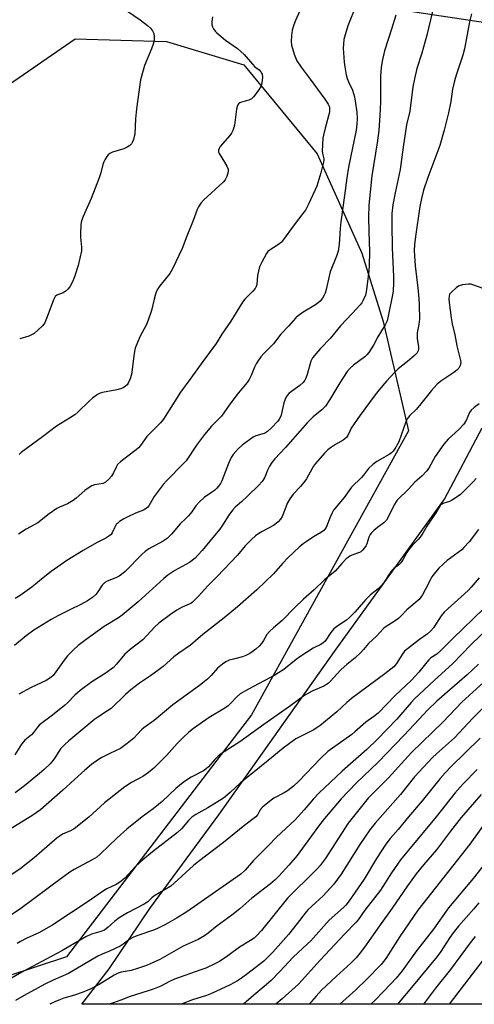
# Model space of a CAD drawing. Units: inches. Extents: x 1261769 to 1267770, y 577450 to 581450.
# Drawn here: x 1263272 to 1263442, y 577450 to 577817 of the extents above; entities that cross this region are included whole.
import ezdxf

# ---------------------------------------------------------------- set-up
doc = ezdxf.new("R2010")
doc.units = ezdxf.units.IN
doc.header["$MEASUREMENT"] = 0
for name, color, linetype in [('NTRL-Pasture Land', 2, 'Continuous'), ('NTRL-Trees', 3, 'Continuous'), ('TRANS-Road', 130, 'Continuous'), ('Undefined', 1, 'Continuous')]:
    doc.layers.add(name, color=color, linetype=linetype)

msp = doc.modelspace()

# ---------------------------------------------------------------- linework, layer by layer
at = {"layer": 'NTRL-Pasture Land'}
msp.add_lwpolyline([(1263470.36, 577450.08), (1263295.64, 577450.1), (1263305.79, 577463.33), (1263320.98, 577485.8), (1263346.69, 577520.69), (1263389.78, 577581.63), (1263430.83, 577638.5), (1263444.8, 577665.05)], dxfattribs=at)
at = {"layer": 'NTRL-Trees'}
msp.add_lwpolyline([(1263267.59, 577460.5), (1263245.08, 577453.17), (1263166.08, 577503.12), (1263084.14, 577572.25), (1263070.98, 577585.42), (1263075.37, 577611.74), (1263106.08, 577638.06), (1263145.56, 577681.93), (1263171.89, 577717.03), (1263198.21, 577747.74), (1263203.43, 577752.21), (1263259.63, 577787.22), (1263293.04, 577810.15), (1263327.12, 577809.16), (1263355.97, 577800.47), (1263383.39, 577767.35), (1263400.01, 577730.19), (1263407.96, 577704.74), (1263417.42, 577664.01), (1263358.82, 577558.11), (1263289.87, 577467.76)], close=True, dxfattribs=at)
at = {"layer": 'TRANS-Road'}
msp.add_lwpolyline([(1263452.63, 577815.14), (1263295.15, 577839.07)], dxfattribs=at)
at = {"layer": 'Undefined'}
for points, elevation in [([(1263379.04, 577825.47), (1263375.26, 577816.98), (1263374.62, 577815.38), (1263373.99, 577813.47), (1263373.73, 577811.48), (1263373.59, 577809.19), (1263373.74, 577807.78), (1263374.82, 577804.47), (1263375.79, 577802.04), (1263377.33, 577799.58), (1263380.7, 577795.18), (1263386.23, 577787.72), (1263387.43, 577785.79), (1263387.77, 577785.03), (1263387.91, 577784.48), (1263387.99, 577783.64), (1263387.88, 577782.78), (1263386.28, 577776.82), (1263385.68, 577774.31), (1263385.49, 577773.18), (1263385.26, 577768.31), (1263385.34, 577767.47), (1263385.79, 577765.49), (1263385.83, 577764.98), (1263385.75, 577764.16), (1263384.76, 577760.25), (1263383.19, 577755.3), (1263380.11, 577748.48), (1263378.96, 577746.32), (1263378.05, 577745.05), (1263374.76, 577740.87), (1263370.82, 577735.3), (1263370.07, 577734.4), (1263369.44, 577733.85), (1263368.53, 577733.19), (1263365.83, 577731.53), (1263364.97, 577730.82), (1263364.44, 577730.18), (1263362.67, 577726.93), (1263361.89, 577725.09), (1263361.11, 577721.98), (1263360.79, 577718.53), (1263360.58, 577717.79), (1263360.23, 577717.1), (1263359.34, 577716.03), (1263356.34, 577713.09), (1263355.44, 577712.03), (1263351.12, 577704.94), (1263347.76, 577700.04), (1263345.67, 577696.56), (1263343.25, 577693.17), (1263340.65, 577689.84), (1263336.28, 577683.63), (1263332.36, 577678.44), (1263326.02, 577668.37), (1263324.9, 577667.02), (1263319.79, 577661.84), (1263317.5, 577658.57), (1263316.67, 577657.59), (1263315.81, 577656.85), (1263312.25, 577654.21), (1263309.98, 577652.37), (1263308.94, 577651.38), (1263308.34, 577650.44), (1263307.42, 577648.32), (1263306.63, 577647.06), (1263305.71, 577645.9), (1263304.44, 577644.83), (1263303.5, 577644.31), (1263300.29, 577643.79), (1263299.35, 577643.46), (1263298.64, 577643.08), (1263296.75, 577641.78), (1263293.52, 577638.84), (1263292.4, 577637.95), (1263290.27, 577636.75), (1263287.25, 577635.56), (1263286.22, 577635.02), (1263283.41, 577633.01), (1263279.14, 577629.7), (1263274.88, 577627.31), (1263271.94, 577625.45)], 588), ([(1263427.64, 577825.72), (1263424.27, 577811.62), (1263422.33, 577804.86), (1263420.55, 577799.11), (1263419.59, 577795.28), (1263419.04, 577792.3), (1263417.83, 577783.23), (1263416.69, 577778.11), (1263415.36, 577769.76), (1263414.34, 577761.45), (1263412.38, 577752.78), (1263411.49, 577748.31), (1263411.15, 577745.05), (1263411.12, 577741.09), (1263411.28, 577732.25), (1263411.85, 577721.52), (1263411.85, 577719.22), (1263411.65, 577716.11), (1263411.47, 577714.69), (1263409.82, 577706.71), (1263409.38, 577705.01), (1263408.72, 577703.48), (1263406.02, 577699.1), (1263404.35, 577695.94), (1263402.57, 577693.2), (1263401.85, 577692.3), (1263401.07, 577691.57), (1263396.86, 577688.48), (1263395.67, 577687.31), (1263394.55, 577686.08), (1263391.74, 577681.92), (1263388.08, 577675.63), (1263386.46, 577673.21), (1263385.02, 577671.77), (1263381.84, 577669.16), (1263379.61, 577666.91), (1263377.84, 577665.02), (1263371.47, 577657.76), (1263367.58, 577653.56), (1263366.49, 577652.2), (1263365.57, 577650.81), (1263364.97, 577649.61), (1263363.88, 577646.73), (1263363.46, 577646.03), (1263362.77, 577645.1), (1263361.41, 577643.57), (1263357.47, 577639.68), (1263355.12, 577637.5), (1263352.75, 577635.45), (1263351.76, 577634.44), (1263350.38, 577632.55), (1263348.06, 577628.78), (1263347.04, 577627.35), (1263344.49, 577624.17), (1263340.4, 577619.29), (1263338.89, 577617.55), (1263337.89, 577616.52), (1263335.69, 577614.93), (1263330.21, 577611.87), (1263327.68, 577610.12), (1263326.13, 577608.88), (1263316.59, 577600.25), (1263310.68, 577595.19), (1263309.31, 577594.24), (1263303.96, 577591), (1263297.2, 577586.19), (1263294.24, 577583.91), (1263292.52, 577582.33), (1263290.26, 577580), (1263288.98, 577578.38), (1263285.93, 577574.08), (1263284.86, 577572.78), (1263284.03, 577572), (1263282.29, 577570.88), (1263276.72, 577568.19), (1263272.04, 577565.71)], 582), ([(1263440.87, 577819.47), (1263440.16, 577816.48), (1263438.29, 577806.41), (1263437.66, 577804.11), (1263435.16, 577796.69), (1263434.53, 577794.47), (1263433.83, 577791.4), (1263433.13, 577786.88), (1263432.36, 577782.61), (1263430.71, 577776.11), (1263429.09, 577770.47), (1263424.64, 577758.48), (1263423.04, 577753.78), (1263422.25, 577750.67), (1263421.66, 577747.64), (1263420, 577736.51), (1263419.65, 577733.41), (1263419.54, 577731.24), (1263419.59, 577729.24), (1263419.83, 577725.47), (1263420.92, 577717.33), (1263421.28, 577713.39), (1263421.4, 577711.04), (1263421.53, 577705.67), (1263421.26, 577703.65), (1263420.66, 577700.54), (1263420.57, 577699.41), (1263420.63, 577698.26), (1263421.14, 577695.43), (1263421.12, 577694.59), (1263420.97, 577693.77), (1263420.63, 577693.04), (1263419.69, 577692.03), (1263417.07, 577689.81), (1263413.59, 577687.06), (1263412.33, 577685.9), (1263409.13, 577682.52), (1263406.31, 577679.21), (1263404.53, 577676.93), (1263399.39, 577669.88), (1263396.07, 577664.92), (1263395.63, 577664.14), (1263394.79, 577662.29), (1263394.27, 577661.54), (1263393.08, 577660.52), (1263390.23, 577658.93), (1263388.25, 577657.62), (1263387.31, 577656.9), (1263386.07, 577655.62), (1263382.73, 577651.8), (1263382.02, 577650.86), (1263381.42, 577649.91), (1263379.34, 577646.11), (1263378.72, 577645.15), (1263377.1, 577643.19), (1263374.33, 577640.32), (1263373.12, 577638.65), (1263372.29, 577637.11), (1263370.29, 577632.04), (1263369.69, 577631.08), (1263368.74, 577630), (1263368.11, 577629.46), (1263367, 577628.73), (1263362.8, 577626.45), (1263361.56, 577625.69), (1263360.4, 577624.8), (1263358.9, 577623.43), (1263356.51, 577621.06), (1263353.69, 577617.61), (1263346, 577609.64), (1263342.39, 577606.09), (1263339.18, 577602.46), (1263336.89, 577600.12), (1263336.24, 577599.62), (1263335.63, 577599.29), (1263332.95, 577598.25), (1263330.99, 577597.15), (1263328.68, 577595.52), (1263324.31, 577592.19), (1263322.8, 577590.82), (1263318.36, 577586.04), (1263313.56, 577582.38), (1263311.59, 577580.69), (1263310.83, 577579.86), (1263308.54, 577576.97), (1263307.34, 577575.71), (1263304.31, 577573.51), (1263299.37, 577570.38), (1263294.99, 577567.14), (1263293.03, 577565.4), (1263290.22, 577562.48), (1263289.16, 577561.5), (1263284.61, 577557.87), (1263279.82, 577554.26), (1263279.05, 577553.46), (1263277.52, 577551.42), (1263276.79, 577550.57), (1263274.39, 577548.63), (1263273.79, 577548.04), (1263273.1, 577547.1), (1263270.58, 577543.17)], 580), ([(1263397.87, 577822.7), (1263394.78, 577815.09), (1263393.72, 577811.67), (1263393.31, 577809.93), (1263393.12, 577808.15), (1263393.09, 577806.68), (1263393.42, 577801.45), (1263393.61, 577799.71), (1263394.14, 577796.81), (1263394.5, 577795.39), (1263395.01, 577794.14), (1263396.55, 577791.05), (1263397.26, 577788.5), (1263397.67, 577786.15), (1263398.1, 577782.9), (1263398.21, 577780.35), (1263398.18, 577778.36), (1263397.85, 577776.08), (1263395.01, 577762.32), (1263394.35, 577758.37), (1263393.58, 577751.7), (1263392.11, 577741.95), (1263391.86, 577739.41), (1263391.49, 577733.57), (1263391.13, 577731.05), (1263390.56, 577729.12), (1263388.2, 577723.34), (1263387.77, 577721.63), (1263386.72, 577716.72), (1263386.33, 577715.31), (1263385.98, 577714.54), (1263385.28, 577713.42), (1263384.46, 577712.4), (1263383.7, 577711.68), (1263382.74, 577711), (1263378.17, 577708.25), (1263376.22, 577706.88), (1263375.32, 577706.11), (1263372.61, 577703.04), (1263369.78, 577700.03), (1263367.03, 577696.47), (1263363.5, 577692.81), (1263362.37, 577691.53), (1263361.17, 577690), (1263360.53, 577688.99), (1263359.95, 577687.72), (1263358.73, 577684.62), (1263357.97, 577683.13), (1263357.24, 577681.95), (1263353.83, 577678.02), (1263350.78, 577673.95), (1263347.65, 577669.5), (1263343.95, 577665.72), (1263341.34, 577662.62), (1263338.38, 577658.66), (1263334.5, 577652.81), (1263333.53, 577651.75), (1263327.26, 577645.45), (1263325.92, 577643.95), (1263322.56, 577639.45), (1263320.53, 577635.96), (1263320.18, 577635.5), (1263319.62, 577634.99), (1263318.63, 577634.43), (1263315.59, 577633.23), (1263312.48, 577631.79), (1263311.2, 577631.1), (1263309.69, 577630.14), (1263308.99, 577629.59), (1263308.44, 577628.99), (1263307.75, 577627.86), (1263306.93, 577625.94), (1263306.47, 577625.35), (1263305.7, 577624.68), (1263304.55, 577623.96), (1263301.01, 577622.15), (1263296.07, 577619.31), (1263290.04, 577615.58), (1263284.13, 577611.49), (1263281.11, 577609.14), (1263276.96, 577605.65), (1263272.59, 577602.55), (1263270.67, 577601.46)], 586), ([(1263312.66, 577820.53), (1263317.33, 577817.28), (1263320.09, 577815.16), (1263321.16, 577814.19), (1263321.94, 577813.12), (1263322.39, 577812.17), (1263322.58, 577811.09), (1263322.58, 577809.97), (1263322.29, 577808.59), (1263321.54, 577806.44), (1263318.93, 577800.3), (1263317.46, 577794.96), (1263315.96, 577784.06), (1263315.64, 577780.4), (1263315.3, 577774.59), (1263315.16, 577773.73), (1263314.85, 577772.61), (1263314.54, 577771.81), (1263314.09, 577771.09), (1263313.48, 577770.47), (1263312.54, 577769.76), (1263311.21, 577769.19), (1263306.99, 577767.95), (1263305.98, 577767.46), (1263305.41, 577766.91), (1263304.91, 577766.25), (1263304.17, 577765.07), (1263303.79, 577764.33), (1263303.45, 577763.26), (1263302.72, 577760.24), (1263302.03, 577758.29), (1263299.06, 577750.59), (1263296.05, 577743.98), (1263295.44, 577742.35), (1263295.25, 577740.91), (1263295.09, 577737.39), (1263295.13, 577736.23), (1263295.49, 577732.53), (1263295.4, 577731.11), (1263294.27, 577725.67), (1263293.01, 577721.82), (1263292.19, 577719.75), (1263291.06, 577717.74), (1263290.38, 577716.77), (1263289.78, 577716.14), (1263288.67, 577715.5), (1263286.23, 577714.59), (1263285.61, 577714.08), (1263284.97, 577712.82), (1263283.07, 577707.49), (1263281.76, 577704.3), (1263281.47, 577703.81), (1263280.91, 577703.14), (1263279.19, 577701.5), (1263277.84, 577700.34), (1263277.1, 577699.87), (1263275.77, 577699.32), (1263272.41, 577698.24)], 592), ([(1263412.63, 577819.06), (1263411.05, 577813.78), (1263408.43, 577805.69), (1263407.53, 577801.85), (1263407.16, 577799.53), (1263406.98, 577796.32), (1263407.01, 577791.69), (1263406.92, 577786.54), (1263406.69, 577781.62), (1263406.32, 577776.02), (1263405.72, 577771.45), (1263403.74, 577759.15), (1263402.66, 577748.19), (1263402.44, 577743.64), (1263402.55, 577738.3), (1263402.84, 577730.72), (1263402.74, 577725.67), (1263402.6, 577723.65), (1263401.91, 577717.51), (1263401.63, 577715.77), (1263401.36, 577714.64), (1263400.38, 577712.46), (1263399.93, 577711.7), (1263399.39, 577711), (1263396.4, 577707.7), (1263392.09, 577703.18), (1263388.13, 577698.38), (1263384.4, 577694.54), (1263381.63, 577691.19), (1263381.18, 577690.46), (1263380.95, 577689.92), (1263379.66, 577685.01), (1263379.15, 577683.63), (1263378.75, 577682.86), (1263378.06, 577682.04), (1263376.85, 577680.94), (1263372.91, 577677.97), (1263372.18, 577677.11), (1263371.58, 577676.14), (1263371.23, 577675.4), (1263370.92, 577674.41), (1263369.9, 577669.77), (1263369.44, 577668.75), (1263368.64, 577667.61), (1263366.35, 577665.04), (1263364.81, 577663.69), (1263364.08, 577663.24), (1263363.54, 577663.02), (1263360.46, 577662.1), (1263359.42, 577661.63), (1263355.39, 577658.64), (1263353.89, 577657.32), (1263352.05, 577655.17), (1263351.26, 577653.99), (1263350.31, 577651.82), (1263347.79, 577645.34), (1263347.27, 577644.32), (1263346.59, 577643.38), (1263345.82, 577642.5), (1263345.02, 577641.77), (1263343.94, 577640.95), (1263341.14, 577639.1), (1263339.44, 577637.51), (1263338.08, 577635.99), (1263336.66, 577633.83), (1263335.39, 577632.29), (1263334.42, 577631.25), (1263332.27, 577629.27), (1263329.05, 577625.49), (1263327.42, 577623.83), (1263325.97, 577622.87), (1263320.6, 577619.95), (1263319.24, 577619.02), (1263318.07, 577617.97), (1263311.76, 577611.54), (1263310.43, 577610.37), (1263309.47, 577609.8), (1263308.21, 577609.2), (1263305.07, 577607.93), (1263304.17, 577607.36), (1263303.57, 577606.83), (1263303.19, 577606.38), (1263301.56, 577603.88), (1263300.83, 577602.97), (1263299.57, 577601.85), (1263297.75, 577600.52), (1263295.22, 577599.17), (1263291.08, 577597.22), (1263286.94, 577595.16), (1263284.14, 577593.63), (1263277.66, 577589.69), (1263274.87, 577587.55), (1263270.51, 577583.92)], 584), ([(1263344.36, 577818.37), (1263344.06, 577816.64), (1263344.05, 577815.52), (1263344.3, 577814.73), (1263344.69, 577813.97), (1263345.31, 577813.02), (1263345.88, 577812.39), (1263349.21, 577809.72), (1263353.66, 577806.57), (1263356.15, 577804.38), (1263359.22, 577800.7), (1263360.15, 577799.81), (1263361.65, 577798.6), (1263362.36, 577797.86), (1263362.62, 577797.45), (1263362.81, 577796.97), (1263362.9, 577795.85), (1263362.75, 577793.81), (1263362.45, 577792.7), (1263361.55, 577791.18), (1263359.64, 577788.52), (1263358.79, 577787.79), (1263357.8, 577787.28), (1263357.01, 577787.01), (1263355.14, 577786.61), (1263354.44, 577786.33), (1263354.06, 577786.01), (1263353.64, 577785.32), (1263353.31, 577783.9), (1263352.51, 577777.97), (1263352.29, 577777.11), (1263351.88, 577776.04), (1263351.38, 577775), (1263350.75, 577774.08), (1263347.22, 577770.04), (1263346.79, 577769.34), (1263346.59, 577768.66), (1263346.59, 577767.97), (1263346.76, 577767.46), (1263348.8, 577764.22), (1263349.64, 577762.65), (1263350.09, 577761.6), (1263350.19, 577761.06), (1263350.16, 577760.53), (1263349.65, 577758.9), (1263349.04, 577757.59), (1263348.33, 577756.69), (1263340.96, 577749.98), (1263340.01, 577748.93), (1263339.03, 577747.56), (1263338.54, 577746.53), (1263337.05, 577742.43), (1263334.68, 577736.6), (1263333.06, 577732.05), (1263329.43, 577724.41), (1263328.43, 577722.63), (1263324.72, 577718.09), (1263323.96, 577716.98), (1263323.45, 577716.04), (1263323.06, 577714.99), (1263322.53, 577713.08), (1263321.58, 577708.85), (1263320.37, 577705.26), (1263319.67, 577703.67), (1263317.2, 577699.09), (1263315.46, 577694.86), (1263315.07, 577692.84), (1263314.14, 577684.99), (1263313.63, 577683.33), (1263312.92, 577681.74), (1263312.46, 577681.12), (1263311.91, 577680.61), (1263311, 577680.06), (1263310.03, 577679.63), (1263308.58, 577679.28), (1263303.3, 577678.34), (1263302.47, 577678.07), (1263301.45, 577677.5), (1263299.53, 577676.12), (1263298.39, 577675.19), (1263294.05, 577670.93), (1263292.95, 577669.99), (1263290.96, 577668.67), (1263286.11, 577665.68), (1263280.98, 577661.77), (1263272.91, 577655.95), (1263272.19, 577655.16)], 590), ([(1263447.36, 577716.31), (1263441.43, 577718.46), (1263440.59, 577718.66), (1263439.76, 577718.7), (1263437.54, 577718.41), (1263436.23, 577718.02), (1263435.29, 577717.42), (1263433.37, 577715.76), (1263432.72, 577714.91), (1263432.5, 577714.21), (1263432.41, 577713.19), (1263432.5, 577711.8), (1263433.25, 577706.08), (1263433.66, 577703.84), (1263434.63, 577699.73), (1263435.43, 577695.67), (1263436.83, 577690.24), (1263436.9, 577689.41), (1263436.66, 577688.36), (1263436.18, 577687.37), (1263435.43, 577686.57), (1263434.3, 577685.73), (1263429.44, 577682.47), (1263428.1, 577681.34), (1263425.96, 577679.01), (1263421.52, 577673.37), (1263420.2, 577671.97), (1263417.89, 577669.72), (1263417.34, 577669.08), (1263416.91, 577668.4), (1263416.43, 577667.31), (1263413.8, 577659.89), (1263412.63, 577657.85), (1263411.63, 577656.41), (1263411.04, 577655.82), (1263410.17, 577655.16), (1263405.63, 577652.6), (1263404.06, 577651.41), (1263402.45, 577649.87), (1263400.58, 577647.46), (1263399.83, 577646.62), (1263396.11, 577642.91), (1263393.38, 577639.12), (1263389.47, 577634.41), (1263388.9, 577633.39), (1263388.15, 577631.78), (1263386.65, 577627.98), (1263386.22, 577627.26), (1263385.83, 577626.85), (1263384.93, 577626.19), (1263381.98, 577624.44), (1263379.23, 577622.64), (1263378.08, 577621.8), (1263376.63, 577620.59), (1263372.47, 577616.73), (1263370.37, 577614.51), (1263367.1, 577610.69), (1263360.79, 577604.62), (1263353.64, 577598.37), (1263348.67, 577594.2), (1263340.72, 577587.99), (1263336.07, 577584), (1263331.77, 577581.09), (1263329.85, 577579.71), (1263325.86, 577576.11), (1263324.48, 577574.99), (1263321.17, 577572.54), (1263317.08, 577569.86), (1263313.83, 577567.38), (1263311.84, 577565.65), (1263306.5, 577560.45), (1263305.21, 577559.53), (1263301.57, 577557.24), (1263300.39, 577556.38), (1263290.77, 577548.37), (1263289.26, 577546.99), (1263287.67, 577545.32), (1263286.97, 577544.41), (1263285.47, 577541.98), (1263284.86, 577541.13), (1263283.74, 577539.83), (1263281.57, 577537.64), (1263279.85, 577536.12), (1263274.17, 577531.52), (1263270.77, 577528.93)], 578), ([(1263442.58, 577646.16), (1263441.63, 577645.04), (1263436.77, 577640.25), (1263435.13, 577639.07), (1263433.43, 577638.01), (1263432.66, 577637.65), (1263430.52, 577637.06), (1263429.84, 577636.64), (1263429.26, 577636.08), (1263427.56, 577633.41), (1263424.17, 577628.39), (1263422.76, 577625.75), (1263421.8, 577624.28), (1263421.02, 577623.39), (1263418.87, 577621.31), (1263417.62, 577619.83), (1263416.83, 577618.65), (1263415.3, 577615.82), (1263414.53, 577614.73), (1263413.74, 577614), (1263411.92, 577612.67), (1263411.14, 577611.84), (1263409.98, 577610.17), (1263408.03, 577607.12), (1263407.13, 577606.06), (1263406.12, 577605.1), (1263403.25, 577602.75), (1263401.53, 577601.13), (1263400.56, 577600.06), (1263397.44, 577596.32), (1263395.42, 577594.3), (1263394.33, 577593.4), (1263391.08, 577591.3), (1263389.56, 577590.11), (1263388.44, 577588.75), (1263386.27, 577585.57), (1263385.48, 577584.73), (1263384.5, 577584.12), (1263382.65, 577583.33), (1263381.87, 577582.92), (1263376.88, 577579.73), (1263375.45, 577578.69), (1263370.87, 577574.96), (1263368.98, 577573.69), (1263367.5, 577572.83), (1263357.74, 577567.63), (1263354.65, 577565.84), (1263353.37, 577564.8), (1263351.07, 577562.27), (1263350.11, 577561.4), (1263348.87, 577560.59), (1263343.04, 577557.06), (1263337.17, 577553), (1263335.53, 577551.62), (1263333.23, 577549.47), (1263331.18, 577547.31), (1263327.17, 577542.86), (1263323.73, 577539.38), (1263322.48, 577538.2), (1263320.5, 577536.56), (1263318.33, 577535.07), (1263314.12, 577532.82), (1263311.64, 577531.2), (1263304.05, 577525.26), (1263298.22, 577519.94), (1263292.69, 577515.58), (1263291.39, 577514.83), (1263288.38, 577513.5), (1263287.46, 577512.95), (1263286.36, 577512.16), (1263277.8, 577504.74), (1263275.5, 577502.88), (1263272.43, 577500.51), (1263266.58, 577496.57)], 574), ([(1263443.46, 577627.22), (1263440.05, 577622.61), (1263438.06, 577620.42), (1263437.23, 577619.62), (1263431.79, 577615.57), (1263430.31, 577614.28), (1263428.72, 577612.73), (1263427, 577610.7), (1263426.12, 577609.53), (1263425.66, 577608.79), (1263423.75, 577604.9), (1263422.66, 577602.85), (1263422.04, 577601.88), (1263421.31, 577601.04), (1263416.83, 577597.17), (1263414.68, 577594.96), (1263413.63, 577594.03), (1263412.1, 577592.92), (1263409.07, 577591.04), (1263408.14, 577590.33), (1263405.45, 577587.44), (1263402.46, 577584.6), (1263400.64, 577582.37), (1263399.66, 577581.32), (1263397.56, 577579.34), (1263394.45, 577576.83), (1263392.29, 577574.92), (1263390.53, 577573.15), (1263388.49, 577570.69), (1263387.49, 577569.72), (1263385.8, 577568.73), (1263381.69, 577567.05), (1263378.75, 577565.37), (1263373.01, 577561.2), (1263363.39, 577554.42), (1263354.56, 577547.99), (1263347.31, 577543.37), (1263346.41, 577542.6), (1263345.14, 577541.34), (1263342.78, 577538.65), (1263341.97, 577537.87), (1263340.93, 577537.17), (1263336.3, 577534.74), (1263334.59, 577533.68), (1263333.4, 577532.84), (1263330.64, 577530.6), (1263325.55, 577525.76), (1263324.23, 577524.59), (1263322.14, 577522.93), (1263318.07, 577519.99), (1263312.37, 577515.44), (1263308.8, 577512.16), (1263302.46, 577506.06), (1263301.13, 577504.93), (1263299.42, 577503.91), (1263292.78, 577500.33), (1263291.17, 577499.31), (1263287.84, 577497.03), (1263272.8, 577485.76), (1263263.48, 577479.6)], 572), ([(1263443.69, 577609.17), (1263440.79, 577605.64), (1263439.79, 577604.58), (1263438.27, 577603.15), (1263432.04, 577597.64), (1263430.68, 577596.3), (1263429.63, 577594.96), (1263426.74, 577590.56), (1263425.61, 577589.26), (1263424.31, 577588.15), (1263421.51, 577586.09), (1263415.93, 577581.77), (1263415.24, 577580.87), (1263412.97, 577577.16), (1263411.89, 577575.92), (1263408.62, 577573.33), (1263396.15, 577564.16), (1263394.44, 577562.69), (1263390.73, 577559.21), (1263384.29, 577553.97), (1263381.86, 577552.38), (1263375.37, 577549.05), (1263370.61, 577545.67), (1263365.07, 577540.96), (1263354.73, 577532.68), (1263350.88, 577529.07), (1263348.4, 577526.92), (1263342.58, 577523.31), (1263338.09, 577520.82), (1263336.66, 577519.85), (1263335.4, 577518.7), (1263332.7, 577515.59), (1263331.26, 577514.14), (1263321.99, 577506.94), (1263318.37, 577504), (1263315.57, 577501.48), (1263311.61, 577497.16), (1263310.99, 577496.57), (1263310.1, 577495.88), (1263308.43, 577494.81), (1263304.89, 577493.09), (1263303.67, 577492.38), (1263298.38, 577488.7), (1263284.82, 577479.75), (1263279.8, 577476.91), (1263274.84, 577474.6), (1263272.75, 577473.52), (1263271.47, 577472.76)], 570), ([(1263445.36, 577597.61), (1263434.06, 577586.7), (1263429.43, 577582.01), (1263427.92, 577580.72), (1263425.76, 577579.25), (1263424.96, 577578.6), (1263424.17, 577577.73), (1263421.21, 577574.02), (1263418.53, 577571.04), (1263416.45, 577569.01), (1263412.38, 577565.29), (1263406.03, 577558.65), (1263404.52, 577557.43), (1263401.44, 577555.37), (1263397.43, 577551.72), (1263396.22, 577550.72), (1263389, 577545.64), (1263387.36, 577544.4), (1263384.61, 577541.77), (1263376.5, 577533.31), (1263374.55, 577531.5), (1263372.24, 577529.65), (1263371.02, 577528.93), (1263367.17, 577526.91), (1263366.22, 577526.25), (1263364.16, 577524.62), (1263363.06, 577523.68), (1263362.46, 577523.07), (1263362.14, 577522.6), (1263361.21, 577520.83), (1263360.5, 577520), (1263356.32, 577516.91), (1263348.46, 577510.46), (1263339.07, 577503.33), (1263337.28, 577501.81), (1263330.07, 577495.21), (1263328.72, 577494.12), (1263322.42, 577490.38), (1263321.74, 577489.85), (1263320.25, 577488.35), (1263318.84, 577487.38), (1263312.63, 577484.19), (1263309.46, 577482.3), (1263307.9, 577481.09), (1263305.44, 577478.85), (1263304.02, 577477.79), (1263302.68, 577477.2), (1263299.24, 577476.2), (1263297.13, 577475.22), (1263288.13, 577470.03), (1263273.23, 577462.04), (1263265.32, 577457.52)], 568), ([(1263448.17, 577591.47), (1263440.64, 577584.15), (1263433.93, 577577.22), (1263426.92, 577570.89), (1263419.64, 577564.02), (1263418.37, 577562.65), (1263413.01, 577556.47), (1263405.79, 577549), (1263401.8, 577545.17), (1263392.63, 577537.08), (1263384.02, 577528.78), (1263381.99, 577526.68), (1263378.47, 577522.56), (1263375.1, 577518.89), (1263368.18, 577512.4), (1263365.25, 577509.27), (1263359.57, 577503.69), (1263356.5, 577500.11), (1263354.86, 577498.57), (1263334.69, 577484.62), (1263331.17, 577482.35), (1263326.75, 577479.83), (1263323.78, 577478.3), (1263322.34, 577477.72), (1263316.5, 577475.78), (1263314.89, 577475.14), (1263313.48, 577474.34), (1263311.06, 577472.56), (1263309.84, 577471.82), (1263305.87, 577469.85), (1263303.12, 577468.75), (1263301.49, 577467.98), (1263290.63, 577461.59), (1263284.91, 577459.09), (1263281.74, 577457.55), (1263279.3, 577456.27), (1263274.13, 577453.39), (1263270.86, 577451.53)], 566), ([(1263443.5, 577576.89), (1263439.26, 577572.91), (1263428.02, 577563.2), (1263424.52, 577559.76), (1263421.32, 577556.4), (1263415.71, 577550.31), (1263406.07, 577540.35), (1263397.86, 577532.53), (1263392.28, 577526.69), (1263386.12, 577519.37), (1263384.21, 577516.99), (1263375.82, 577505.55), (1263372.76, 577501.96), (1263369.08, 577497.9), (1263367.7, 577496.56), (1263365.89, 577495.01), (1263359.01, 577489.62), (1263354.49, 577485.74), (1263351.51, 577483.33), (1263346.05, 577479.32), (1263342.75, 577476.58), (1263341.3, 577475.59), (1263338.95, 577474.29), (1263333.34, 577471.71), (1263324.64, 577466.84), (1263319.64, 577464.56), (1263316.38, 577463.38), (1263313.93, 577462.68), (1263310.3, 577462.02), (1263309.1, 577461.66), (1263307.64, 577460.89), (1263302.04, 577457.48), (1263298.42, 577455.6), (1263295.75, 577454.5), (1263292.86, 577453.46), (1263288.92, 577452.35), (1263287.62, 577451.9), (1263285.54, 577450.98), (1263283.71, 577450.1)], 564), ([(1263445.43, 577570.25), (1263437.26, 577562.78), (1263430.3, 577555.5), (1263418.5, 577544.06), (1263409.94, 577534.53), (1263402.36, 577526.92), (1263394.87, 577517.65), (1263386.29, 577504.39), (1263384.42, 577501.86), (1263383.48, 577500.78), (1263381.41, 577498.65), (1263373.65, 577491.09), (1263372.25, 577489.63), (1263362.54, 577477.67), (1263360.82, 577475.73), (1263359.8, 577474.79), (1263358.48, 577473.86), (1263354.37, 577471.4), (1263350.04, 577468.22), (1263346.97, 577466.1), (1263345.46, 577465.28), (1263341.78, 577463.61), (1263339.94, 577462.88), (1263330.13, 577459.48), (1263328.29, 577458.63), (1263325, 577456.87), (1263322.51, 577455.87), (1263320.28, 577455.08), (1263313.62, 577453), (1263310.15, 577451.6), (1263307.42, 577450.63), (1263305.65, 577450.1)], 562), ([(1263452.42, 577567.9), (1263441.39, 577556.84), (1263434.54, 577549.49), (1263427.85, 577543.56), (1263426.35, 577542.12), (1263419.66, 577534.9), (1263414.41, 577528.36), (1263404.99, 577517.64), (1263403.01, 577515.21), (1263399.28, 577509.7), (1263392.32, 577498.66), (1263389.55, 577494.88), (1263385.53, 577490.57), (1263381.23, 577486.61), (1263379.89, 577485.26), (1263378.87, 577484.05), (1263375.93, 577480.17), (1263372.68, 577476.17), (1263366.78, 577469.48), (1263364.61, 577467.27), (1263363.43, 577466.22), (1263357.54, 577461.63), (1263355.07, 577459.81), (1263353.66, 577458.87), (1263350.93, 577457.32), (1263343.96, 577454.14), (1263342.06, 577453.41), (1263336.9, 577451.72), (1263332.94, 577450.31), (1263332.46, 577450.09)], 560), ([(1263444.14, 577549.33), (1263433.24, 577538.65), (1263431.04, 577536.39), (1263429.14, 577534.25), (1263422.49, 577525.98), (1263417.35, 577519.98), (1263413.51, 577515.32), (1263410.59, 577511.92), (1263408.98, 577509.87), (1263405.45, 577504.48), (1263400.84, 577496.78), (1263395.24, 577488.67), (1263393.98, 577487.02), (1263393.2, 577486.24), (1263387.87, 577481.46), (1263381.03, 577473.8), (1263379.79, 577472.6), (1263374.33, 577467.69), (1263369.46, 577462.35), (1263366.15, 577458.98), (1263363.56, 577456.69), (1263359.71, 577453.51), (1263355.89, 577450.09)], 558), ([(1263443, 577537.66), (1263437.61, 577532.15), (1263434.73, 577528.88), (1263427.74, 577520.05), (1263417.37, 577507.61), (1263414.42, 577503.93), (1263411.03, 577499.13), (1263406.93, 577492.68), (1263401.14, 577485.23), (1263398.63, 577481.64), (1263397.93, 577480.77), (1263393.52, 577476.25), (1263384.44, 577466.51), (1263376.37, 577457.53), (1263370.24, 577452.07), (1263367.9, 577450.09)], 556), ([(1263444.51, 577528.36), (1263437.05, 577519.79), (1263433.04, 577514.63), (1263427.85, 577507.74), (1263422.99, 577502.12), (1263420.27, 577498.75), (1263417.04, 577494.32), (1263411.35, 577485.91), (1263406.54, 577479.3), (1263400.97, 577471.34), (1263399.42, 577469.24), (1263397.93, 577467.42), (1263395.94, 577465.39), (1263390.36, 577460.39), (1263384.97, 577455.35), (1263382.94, 577453.17), (1263380.33, 577450.09)], 554), ([(1263447.28, 577519.56), (1263440.23, 577509.86), (1263420.85, 577485.23), (1263414.15, 577475.35), (1263408.9, 577467.14), (1263407.23, 577464.98), (1263401.69, 577459.32), (1263397.78, 577455.54), (1263391.75, 577450.09)], 552), ([(1263446.07, 577502.87), (1263441.46, 577497.06), (1263432.3, 577486.04), (1263426.69, 577478.14), (1263420.41, 577470.08), (1263414.97, 577462.57), (1263412.75, 577459.83), (1263410.81, 577457.7), (1263405.04, 577451.71), (1263403.38, 577450.09)], 550), ([(1263443.58, 577487.87), (1263441.72, 577485.65), (1263436.03, 577479.17), (1263434.05, 577476.78), (1263432.76, 577474.98), (1263429.46, 577469.83), (1263428.07, 577467.96), (1263418.54, 577456.31), (1263413.35, 577450.08)], 548), ([(1263442.25, 577475.36), (1263440.36, 577473.07), (1263433.02, 577463.1), (1263427.5, 577456.04), (1263423.01, 577450.08)], 546), ([(1263446.5, 577468.32), (1263432.94, 577450.58), (1263432.58, 577450.08)], 544)]:
    msp.add_lwpolyline(points, dxfattribs=dict(at, elevation=elevation))
msp.add_polyline3d([(1263443.69, 577674.09, 576), (1263441.87, 577672.73, 576), (1263440.82, 577671.75, 576), (1263440.2, 577670.85, 576), (1263438.89, 577667.84, 576), (1263438.03, 577666.49, 576), (1263436.11, 577664.48, 576), (1263432.24, 577660.82, 576), (1263430.51, 577658.95, 576), (1263427.36, 577654.45, 576), (1263424.98, 577650.11, 576), (1263424.16, 577648.93, 576), (1263422.38, 577647.12, 576), (1263419.73, 577644.8, 576), (1263417.37, 577642.25, 576), (1263413.17, 577638.11, 576), (1263412.65, 577637.4, 576), (1263412.06, 577636.38, 576), (1263409.84, 577631.76, 576), (1263409.14, 577630.65, 576), (1263408.16, 577629.63, 576), (1263405.86, 577627.93, 576), (1263404.5, 577626.78, 576), (1263403.65, 577625.97, 576), (1263403.11, 577625.3, 576), (1263402.66, 577624.32, 576), (1263401.97, 577622.21, 576), (1263401.56, 577621.23, 576), (1263400.94, 577620.28, 576), (1263400.2, 577619.43, 576), (1263399.57, 577618.88, 576), (1263399.07, 577618.59, 576), (1263396.32, 577617.62, 576), (1263395.55, 577617.25, 576), (1263394.84, 577616.76, 576), (1263394.18, 577616.18, 576), (1263392.52, 577614.51, 576), (1263390.03, 577611.67, 576), (1263386.04, 577608.43, 576), (1263382.17, 577604.63, 576), (1263378.19, 577601.18, 576), (1263374.96, 577598.14, 576), (1263370.3, 577593.21, 576), (1263367.09, 577590.56, 576), (1263365.54, 577589.17, 576), (1263364.63, 577588.05, 576), (1263363.38, 577585.83, 576), (1263362.64, 577584.71, 576), (1263361.69, 577583.7, 576), (1263360.45, 577582.59, 576), (1263358.17, 577580.97, 576), (1263356.73, 577580.17, 576), (1263355.49, 577579.71, 576), (1263352.1, 577578.87, 576), (1263350.5, 577578.38, 576), (1263349.23, 577577.8, 576), (1263348.02, 577577, 576), (1263346.22, 577575.44, 576), (1263343.87, 577572.75, 576), (1263342.42, 577571.34, 576), (1263339.43, 577569.03, 576), (1263329.58, 577561.72, 576), (1263322.59, 577555.98, 576), (1263318.66, 577553.19, 576), (1263317.88, 577552.5, 576), (1263316.32, 577550.78, 576), (1263314.94, 577549.41, 576), (1263312.53, 577547.39, 576), (1263309.96, 577545.51, 576), (1263308.65, 577544.82, 576), (1263305.51, 577543.38, 576), (1263303.09, 577542.11, 576), (1263301.86, 577541.35, 576), (1263299.16, 577539.48, 576), (1263296.69, 577537.44, 576), (1263292.81, 577533.98, 576), (1263288.56, 577530.01, 576), (1263280.16, 577522.67, 576), (1263276.89, 577520.35, 576), (1263268.23, 577515.09, 576)], dxfattribs=at)

doc.saveas('drawing.dxf')
